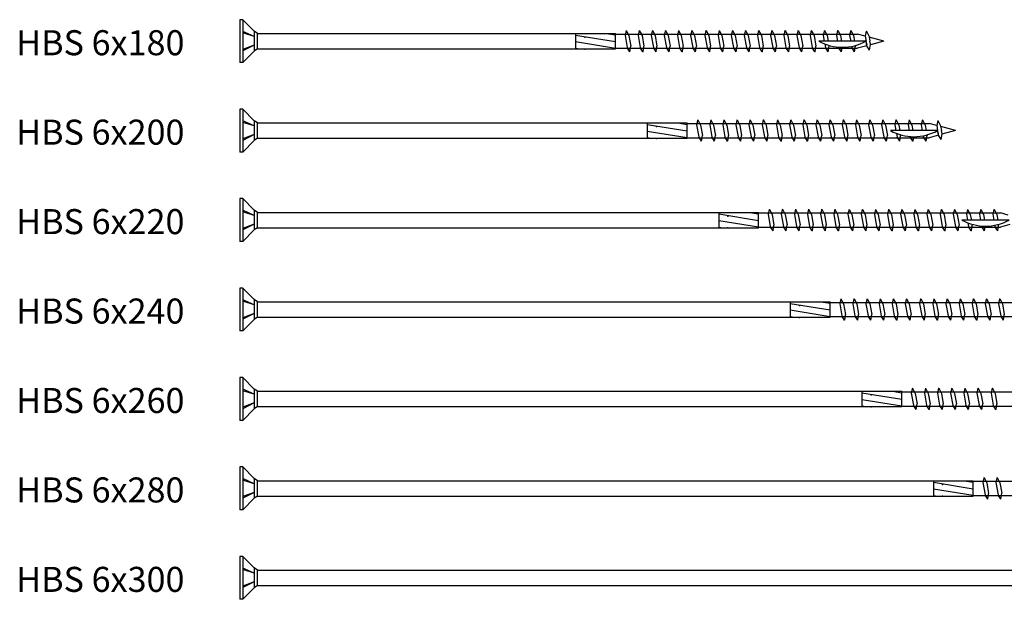
# Model space of a CAD drawing. Units: millimetres. Extents: x 9440 to 11578, y 829 to 1269.
# Drawn here: x 9443 to 9718, y 927 to 1089 of the extents above; entities that cross this region are included whole.
import ezdxf

# ---------------------------------------------------------------- set-up
doc = ezdxf.new("R2010")
doc.units = ezdxf.units.MM
doc.styles.add('narrow', font='ARIALN.TTF')

msp = doc.modelspace()

# ---------------------------------------------------------------- linework, layer by layer
for p, q in [((9505.51, 1089.11), (9504.68, 1089.11)), ((9504.68, 1089.11), (9504.68, 1077.11)), ((9508.72, 1085.86), (9505.51, 1089.11)), ((9505.51, 1089.11), (9505.51, 1077.1)), ((9508.72, 1084.42), (9505.51, 1085.83)), ((9508.72, 1084.42), (9505.51, 1085.41)), ((9509.61, 1085.26), (9508.72, 1085.86)), ((9508.72, 1085.86), (9508.72, 1080.35)), ((9509.61, 1085.26), (9609.68, 1085.26)), ((9509.61, 1080.96), (9509.61, 1085.26)), ((9598.54, 1085.26), (9598.54, 1080.96)), ((9598.54, 1084.81), (9609.68, 1083.01)), ((9607.11, 1085.26), (9609.68, 1084.84)), ((9609.68, 1080.96), (9609.68, 1085.26)), ((9609.68, 1085.08), (9677.31, 1085.08)), ((9612.67, 1086.1), (9612.36, 1084.71)), ((9612.36, 1084.71), (9612.96, 1081.32)), ((9612.67, 1086.1), (9612.7, 1086.1)), ((9612.7, 1086.1), (9613.45, 1084.65)), ((9613.45, 1084.65), (9613.97, 1081.72)), ((9616.33, 1086.11), (9616.01, 1084.72)), ((9616.01, 1084.72), (9616.62, 1081.33)), ((9616.33, 1086.11), (9616.35, 1086.11)), ((9616.35, 1086.11), (9617.11, 1084.65)), ((9617.11, 1084.65), (9617.63, 1081.73)), ((9619.99, 1086.11), (9619.67, 1084.72)), ((9619.67, 1084.72), (9620.28, 1081.33)), ((9619.99, 1086.11), (9620.01, 1086.11)), ((9620.01, 1086.11), (9620.77, 1084.65)), ((9620.77, 1084.65), (9621.29, 1081.73)), ((9623.65, 1086.11), (9623.33, 1084.72)), ((9623.33, 1084.72), (9623.94, 1081.33)), ((9623.65, 1086.11), (9623.67, 1086.11)), ((9623.67, 1086.11), (9624.43, 1084.65)), ((9624.43, 1084.65), (9624.95, 1081.73)), ((9627.31, 1086.11), (9627, 1084.72)), ((9627, 1084.72), (9627.6, 1081.33)), ((9627.31, 1086.11), (9627.33, 1086.11)), ((9627.33, 1086.11), (9628.09, 1084.65)), ((9628.09, 1084.65), (9628.61, 1081.73)), ((9630.99, 1086.11), (9630.68, 1084.72)), ((9630.68, 1084.72), (9631.29, 1081.33)), ((9630.99, 1086.11), (9631.02, 1086.11)), ((9631.02, 1086.11), (9631.77, 1084.65)), ((9631.77, 1084.65), (9632.3, 1081.73)), ((9634.97, 1086.1), (9634.66, 1084.71)), ((9634.66, 1084.71), (9635.27, 1081.32)), ((9634.97, 1086.1), (9635, 1086.1)), ((9635, 1086.1), (9635.75, 1084.65)), ((9635.75, 1084.65), (9636.27, 1081.72)), ((9638.66, 1086.1), (9638.35, 1084.71)), ((9638.35, 1084.71), (9638.95, 1081.32)), ((9638.66, 1086.1), (9638.69, 1086.1)), ((9638.69, 1086.1), (9639.44, 1084.65)), ((9639.44, 1084.65), (9639.96, 1081.72)), ((9642.35, 1086.1), (9642.03, 1084.71)), ((9642.03, 1084.71), (9642.64, 1081.32)), ((9642.35, 1086.1), (9642.37, 1086.1)), ((9642.37, 1086.1), (9643.12, 1084.65)), ((9643.12, 1084.65), (9643.65, 1081.72)), ((9646.01, 1086.1), (9645.69, 1084.71)), ((9645.69, 1084.71), (9646.3, 1081.32)), ((9646.01, 1086.1), (9646.03, 1086.1)), ((9646.03, 1086.1), (9646.79, 1084.65)), ((9646.79, 1084.65), (9647.31, 1081.72)), ((9649.67, 1086.1), (9649.35, 1084.71)), ((9649.35, 1084.71), (9649.96, 1081.32)), ((9649.67, 1086.1), (9649.69, 1086.1)), ((9649.69, 1086.1), (9650.45, 1084.65)), ((9650.45, 1084.65), (9650.97, 1081.72)), ((9653.35, 1086.1), (9653.04, 1084.71)), ((9653.04, 1084.71), (9653.65, 1081.32)), ((9653.35, 1086.1), (9653.38, 1086.1)), ((9653.38, 1086.1), (9654.13, 1084.65)), ((9654.13, 1084.65), (9654.65, 1081.72)), ((9657.04, 1086.1), (9656.73, 1084.71)), ((9656.73, 1084.71), (9657.33, 1081.32)), ((9657.04, 1086.1), (9657.07, 1086.1)), ((9657.07, 1086.1), (9657.82, 1084.65)), ((9657.82, 1084.65), (9658.34, 1081.72)), ((9660.73, 1086.1), (9660.41, 1084.71)), ((9660.41, 1084.71), (9661.02, 1081.32)), ((9660.73, 1086.1), (9660.75, 1086.1)), ((9660.75, 1086.1), (9661.51, 1084.65)), ((9661.51, 1084.65), (9662.03, 1081.72)), ((9664.39, 1086.1), (9664.07, 1084.71)), ((9664.07, 1084.71), (9664.68, 1081.32)), ((9664.39, 1086.1), (9664.41, 1086.1)), ((9664.41, 1086.1), (9665.17, 1084.65)), ((9664.94, 1085.08), (9667.84, 1085.08)), ((9665.17, 1084.65), (9665.69, 1081.72)), ((9668.07, 1086.1), (9667.76, 1084.71)), ((9667.76, 1084.71), (9668.05, 1083.11)), ((9668.07, 1086.1), (9668.1, 1086.1)), ((9668.1, 1086.1), (9668.85, 1084.65)), ((9668.63, 1085.08), (9671.53, 1085.08)), ((9668.85, 1084.65), (9669.13, 1083.11)), ((9671.76, 1086.1), (9671.45, 1084.71)), ((9671.45, 1084.71), (9671.73, 1083.11)), ((9671.76, 1086.1), (9671.79, 1086.1)), ((9671.76, 1086.1), (9671.79, 1086.1)), ((9671.79, 1086.1), (9672.54, 1084.65)), ((9672.31, 1085.08), (9675.22, 1085.08)), ((9672.54, 1084.65), (9672.81, 1083.11)), ((9675.45, 1086.1), (9675.13, 1084.71)), ((9675.13, 1084.71), (9675.42, 1083.11)), ((9675.45, 1086.1), (9675.47, 1086.1)), ((9675.47, 1086.1), (9676.23, 1084.65)), ((9676, 1085.08), (9677.31, 1085.08)), ((9676.23, 1084.65), (9676.5, 1083.11)), ((9679.45, 1084.51), (9677.31, 1085.08)), ((9679.76, 1085.9), (9679.45, 1084.51)), ((9679.45, 1084.51), (9679.7, 1083.11)), ((9679.76, 1085.9), (9679.79, 1085.9)), ((9679.79, 1085.9), (9680.54, 1084.45)), ((9680.54, 1084.45), (9680.78, 1083.11)), ((9684.68, 1083.11), (9680.58, 1084.21)), ((9454.62, 1082.2), (9454.62, 1082.2)), ((9508.72, 1081.98), (9505.51, 1080.37)), ((9508.72, 1081.98), (9505.51, 1080.79)), ((9598.54, 1082.97), (9609.68, 1081.18)), ((9613.72, 1080.11), (9612.96, 1081.32)), ((9613.74, 1080.11), (9613.97, 1081.72)), ((9617.37, 1080.12), (9616.62, 1081.33)), ((9617.4, 1080.12), (9617.63, 1081.73)), ((9621.03, 1080.12), (9620.28, 1081.33)), ((9621.06, 1080.12), (9621.29, 1081.73)), ((9624.69, 1080.12), (9623.94, 1081.33)), ((9624.72, 1080.12), (9624.95, 1081.73)), ((9628.35, 1080.12), (9627.6, 1081.33)), ((9628.38, 1080.12), (9628.61, 1081.73)), ((9632.04, 1080.12), (9631.29, 1081.33)), ((9632.07, 1080.12), (9632.3, 1081.73)), ((9636.02, 1080.11), (9635.27, 1081.32)), ((9636.05, 1080.11), (9636.27, 1081.72)), ((9639.71, 1080.11), (9638.95, 1081.32)), ((9639.73, 1080.11), (9639.96, 1081.72)), ((9643.39, 1080.11), (9642.64, 1081.32)), ((9643.42, 1080.11), (9643.65, 1081.72)), ((9647.05, 1080.11), (9646.3, 1081.32)), ((9647.08, 1080.11), (9647.31, 1081.72)), ((9650.71, 1080.11), (9649.96, 1081.32)), ((9650.74, 1080.11), (9650.97, 1081.72)), ((9654.4, 1080.11), (9653.65, 1081.32)), ((9654.43, 1080.11), (9654.65, 1081.72)), ((9658.09, 1080.11), (9657.33, 1081.32)), ((9658.11, 1080.11), (9658.34, 1081.72)), ((9661.77, 1080.11), (9661.02, 1081.32)), ((9661.8, 1080.11), (9662.03, 1081.72)), ((9665.43, 1080.11), (9664.68, 1081.32)), ((9665.46, 1080.11), (9665.69, 1081.72)), ((9679.68, 1083.11), (9666.51, 1083.11)), ((9668.19, 1082.33), (9668.37, 1081.32)), ((9669.12, 1080.11), (9668.37, 1081.32)), ((9669.15, 1080.11), (9669.38, 1081.72)), ((9669.34, 1081.94), (9669.38, 1081.72)), ((9672.03, 1081.46), (9672.05, 1081.32)), ((9672.81, 1080.11), (9672.05, 1081.32)), ((9672.83, 1080.11), (9673.02, 1081.42)), ((9675.68, 1081.66), (9675.74, 1081.32)), ((9676.49, 1080.11), (9675.74, 1081.32)), ((9676.52, 1080.11), (9676.75, 1081.72)), ((9676.72, 1081.91), (9676.75, 1081.72)), ((9679.93, 1081.84), (9677.31, 1081.13)), ((9679.93, 1081.84), (9679.7, 1083.11)), ((9679.74, 1082.87), (9679.89, 1082.05)), ((9680.68, 1080.63), (9679.93, 1081.84)), ((9680.71, 1080.63), (9680.94, 1082.23)), ((9680.94, 1082.23), (9680.78, 1083.11)), ((9684.68, 1083.11), (9680.92, 1082.1)), ((9508.72, 1080.35), (9505.51, 1077.1)), ((9509.61, 1080.96), (9508.72, 1080.35)), ((9509.61, 1080.96), (9609.68, 1080.96)), ((9598.54, 1081.14), (9599.66, 1080.96)), ((9609.68, 1081.13), (9677.31, 1081.13)), ((9613.74, 1080.11), (9613.72, 1080.11)), ((9617.4, 1080.12), (9617.37, 1080.12)), ((9621.06, 1080.12), (9621.03, 1080.12)), ((9624.72, 1080.12), (9624.69, 1080.12)), ((9628.38, 1080.12), (9628.35, 1080.12)), ((9632.07, 1080.12), (9632.04, 1080.12)), ((9636.05, 1080.11), (9636.02, 1080.11)), ((9639.73, 1080.11), (9639.71, 1080.11)), ((9643.42, 1080.11), (9643.39, 1080.11)), ((9647.08, 1080.11), (9647.05, 1080.11)), ((9650.74, 1080.11), (9650.71, 1080.11)), ((9654.43, 1080.11), (9654.4, 1080.11)), ((9658.11, 1080.11), (9658.09, 1080.11)), ((9661.8, 1080.11), (9661.77, 1080.11)), ((9665.46, 1080.11), (9665.43, 1080.11)), ((9665.61, 1081.13), (9668.48, 1081.13)), ((9669.15, 1080.11), (9669.12, 1080.11)), ((9669.29, 1081.13), (9672.17, 1081.13)), ((9672.83, 1080.11), (9672.81, 1080.11)), ((9672.83, 1080.11), (9672.81, 1080.11)), ((9672.98, 1081.13), (9675.86, 1081.13)), ((9676.52, 1080.11), (9676.49, 1080.11)), ((9676.67, 1081.13), (9677.31, 1081.13)), ((9680.71, 1080.63), (9680.68, 1080.63)), ((9505.51, 1077.11), (9504.68, 1077.11)), ((9505.51, 1064.11), (9504.68, 1064.11)), ((9504.68, 1064.11), (9504.68, 1052.11)), ((9508.72, 1060.86), (9505.51, 1064.11)), ((9505.51, 1064.11), (9505.51, 1052.1)), ((9508.72, 1059.42), (9505.51, 1060.83)), ((9508.72, 1059.42), (9505.51, 1060.41)), ((9509.61, 1060.26), (9508.72, 1060.86)), ((9508.72, 1060.86), (9508.72, 1055.35)), ((9509.61, 1060.26), (9629.68, 1060.26)), ((9509.61, 1055.96), (9509.61, 1060.26)), ((9618.54, 1060.26), (9618.54, 1055.96)), ((9618.54, 1059.81), (9629.68, 1058.01)), ((9627.11, 1060.26), (9629.68, 1059.84)), ((9629.68, 1055.96), (9629.68, 1060.26)), ((9629.68, 1060.08), (9697.31, 1060.08)), ((9632.67, 1061.1), (9632.36, 1059.71)), ((9632.36, 1059.71), (9632.96, 1056.32)), ((9632.67, 1061.1), (9632.7, 1061.1)), ((9632.7, 1061.1), (9633.45, 1059.65)), ((9633.45, 1059.65), (9633.97, 1056.72)), ((9636.33, 1061.11), (9636.01, 1059.72)), ((9636.01, 1059.72), (9636.62, 1056.33)), ((9636.33, 1061.11), (9636.35, 1061.11)), ((9636.35, 1061.11), (9637.11, 1059.65)), ((9637.11, 1059.65), (9637.63, 1056.73)), ((9639.99, 1061.11), (9639.67, 1059.72)), ((9639.67, 1059.72), (9640.28, 1056.33)), ((9639.99, 1061.11), (9640.01, 1061.11)), ((9640.01, 1061.11), (9640.77, 1059.65)), ((9640.77, 1059.65), (9641.29, 1056.73)), ((9643.65, 1061.11), (9643.33, 1059.72)), ((9643.33, 1059.72), (9643.94, 1056.33)), ((9643.65, 1061.11), (9643.67, 1061.11)), ((9643.67, 1061.11), (9644.43, 1059.65)), ((9644.43, 1059.65), (9644.95, 1056.73)), ((9647.31, 1061.11), (9647, 1059.72)), ((9647, 1059.72), (9647.6, 1056.33)), ((9647.31, 1061.11), (9647.33, 1061.11)), ((9647.33, 1061.11), (9648.09, 1059.65)), ((9648.09, 1059.65), (9648.61, 1056.73)), ((9650.99, 1061.11), (9650.68, 1059.72)), ((9650.68, 1059.72), (9651.29, 1056.33)), ((9650.99, 1061.11), (9651.02, 1061.11)), ((9651.02, 1061.11), (9651.77, 1059.65)), ((9651.77, 1059.65), (9652.3, 1056.73)), ((9654.97, 1061.1), (9654.66, 1059.71)), ((9654.66, 1059.71), (9655.27, 1056.32)), ((9654.97, 1061.1), (9655, 1061.1)), ((9655, 1061.1), (9655.75, 1059.65)), ((9655.75, 1059.65), (9656.27, 1056.72)), ((9658.66, 1061.1), (9658.35, 1059.71)), ((9658.35, 1059.71), (9658.95, 1056.32)), ((9658.66, 1061.1), (9658.69, 1061.1)), ((9658.69, 1061.1), (9659.44, 1059.65)), ((9659.44, 1059.65), (9659.96, 1056.72)), ((9662.35, 1061.1), (9662.03, 1059.71)), ((9662.03, 1059.71), (9662.64, 1056.32)), ((9662.35, 1061.1), (9662.37, 1061.1)), ((9662.37, 1061.1), (9663.12, 1059.65)), ((9663.12, 1059.65), (9663.65, 1056.72)), ((9666.01, 1061.1), (9665.69, 1059.71)), ((9665.69, 1059.71), (9666.3, 1056.32)), ((9666.01, 1061.1), (9666.03, 1061.1)), ((9666.03, 1061.1), (9666.79, 1059.65)), ((9666.79, 1059.65), (9667.31, 1056.72)), ((9669.67, 1061.1), (9669.35, 1059.71)), ((9669.35, 1059.71), (9669.96, 1056.32)), ((9669.67, 1061.1), (9669.69, 1061.1)), ((9669.69, 1061.1), (9670.45, 1059.65)), ((9670.45, 1059.65), (9670.97, 1056.72)), ((9673.35, 1061.1), (9673.04, 1059.71)), ((9673.04, 1059.71), (9673.65, 1056.32)), ((9673.35, 1061.1), (9673.38, 1061.1)), ((9673.38, 1061.1), (9674.13, 1059.65)), ((9674.13, 1059.65), (9674.65, 1056.72)), ((9677.04, 1061.1), (9676.73, 1059.71)), ((9676.73, 1059.71), (9677.33, 1056.32)), ((9677.04, 1061.1), (9677.07, 1061.1)), ((9677.07, 1061.1), (9677.82, 1059.65)), ((9677.82, 1059.65), (9678.34, 1056.72)), ((9680.73, 1061.1), (9680.41, 1059.71)), ((9680.41, 1059.71), (9681.02, 1056.32)), ((9680.73, 1061.1), (9680.75, 1061.1)), ((9680.75, 1061.1), (9681.51, 1059.65)), ((9681.51, 1059.65), (9682.03, 1056.72)), ((9684.39, 1061.1), (9684.07, 1059.71)), ((9684.07, 1059.71), (9684.68, 1056.32)), ((9684.39, 1061.1), (9684.41, 1061.1)), ((9684.41, 1061.1), (9685.17, 1059.65)), ((9684.94, 1060.08), (9687.84, 1060.08)), ((9685.17, 1059.65), (9685.69, 1056.72)), ((9688.07, 1061.1), (9687.76, 1059.71)), ((9687.76, 1059.71), (9688.05, 1058.11)), ((9688.07, 1061.1), (9688.1, 1061.1)), ((9688.1, 1061.1), (9688.85, 1059.65)), ((9688.63, 1060.08), (9691.53, 1060.08)), ((9688.85, 1059.65), (9689.13, 1058.11)), ((9691.76, 1061.1), (9691.45, 1059.71)), ((9691.45, 1059.71), (9691.73, 1058.11)), ((9691.76, 1061.1), (9691.79, 1061.1)), ((9691.76, 1061.1), (9691.79, 1061.1)), ((9691.79, 1061.1), (9692.54, 1059.65)), ((9692.31, 1060.08), (9695.22, 1060.08)), ((9692.54, 1059.65), (9692.81, 1058.11)), ((9695.45, 1061.1), (9695.13, 1059.71)), ((9695.13, 1059.71), (9695.42, 1058.11)), ((9695.45, 1061.1), (9695.47, 1061.1)), ((9695.47, 1061.1), (9696.23, 1059.65)), ((9696, 1060.08), (9697.31, 1060.08)), ((9696.23, 1059.65), (9696.5, 1058.11)), ((9699.45, 1059.51), (9697.31, 1060.08)), ((9699.76, 1060.9), (9699.45, 1059.51)), ((9699.45, 1059.51), (9699.7, 1058.11)), ((9699.76, 1060.9), (9699.79, 1060.9)), ((9699.79, 1060.9), (9700.54, 1059.45)), ((9700.54, 1059.45), (9700.78, 1058.11)), ((9508.72, 1056.98), (9505.51, 1055.37)), ((9508.72, 1056.98), (9505.51, 1055.79)), ((9618.54, 1057.97), (9629.68, 1056.18)), ((9633.74, 1055.11), (9633.97, 1056.72)), ((9637.4, 1055.12), (9637.63, 1056.73)), ((9641.06, 1055.12), (9641.29, 1056.73)), ((9644.72, 1055.12), (9644.95, 1056.73)), ((9648.38, 1055.12), (9648.61, 1056.73)), ((9652.07, 1055.12), (9652.3, 1056.73)), ((9656.05, 1055.11), (9656.27, 1056.72)), ((9659.73, 1055.11), (9659.96, 1056.72)), ((9663.42, 1055.11), (9663.65, 1056.72)), ((9667.08, 1055.11), (9667.31, 1056.72)), ((9670.74, 1055.11), (9670.97, 1056.72)), ((9674.43, 1055.11), (9674.65, 1056.72)), ((9678.11, 1055.11), (9678.34, 1056.72)), ((9681.8, 1055.11), (9682.03, 1056.72)), ((9685.46, 1055.11), (9685.69, 1056.72)), ((9699.68, 1058.11), (9686.51, 1058.11)), ((9688.19, 1057.33), (9688.37, 1056.32)), ((9689.15, 1055.11), (9689.38, 1056.72)), ((9689.34, 1056.94), (9689.38, 1056.72)), ((9695.68, 1056.66), (9695.74, 1056.32)), ((9696.52, 1055.11), (9696.75, 1056.72)), ((9696.72, 1056.91), (9696.75, 1056.72)), ((9699.93, 1056.84), (9697.31, 1056.13)), ((9699.93, 1056.84), (9699.7, 1058.11)), ((9699.74, 1057.87), (9699.89, 1057.05)), ((9700.68, 1055.63), (9699.93, 1056.84)), ((9704.68, 1058.11), (9700.58, 1059.21)), ((9700.71, 1055.63), (9700.94, 1057.23)), ((9700.94, 1057.23), (9700.78, 1058.11)), ((9704.68, 1058.11), (9700.92, 1057.1)), ((9508.72, 1055.35), (9505.51, 1052.1)), ((9509.61, 1055.96), (9508.72, 1055.35)), ((9509.61, 1055.96), (9629.68, 1055.96)), ((9618.54, 1056.14), (9619.66, 1055.96)), ((9629.68, 1056.13), (9697.31, 1056.13)), ((9633.72, 1055.11), (9632.96, 1056.32)), ((9633.74, 1055.11), (9633.72, 1055.11)), ((9637.37, 1055.12), (9636.62, 1056.33)), ((9637.4, 1055.12), (9637.37, 1055.12)), ((9641.03, 1055.12), (9640.28, 1056.33)), ((9641.06, 1055.12), (9641.03, 1055.12)), ((9644.69, 1055.12), (9643.94, 1056.33)), ((9644.72, 1055.12), (9644.69, 1055.12)), ((9648.35, 1055.12), (9647.6, 1056.33)), ((9648.38, 1055.12), (9648.35, 1055.12)), ((9652.04, 1055.12), (9651.29, 1056.33)), ((9652.07, 1055.12), (9652.04, 1055.12)), ((9656.02, 1055.11), (9655.27, 1056.32)), ((9656.05, 1055.11), (9656.02, 1055.11)), ((9659.71, 1055.11), (9658.95, 1056.32)), ((9659.73, 1055.11), (9659.71, 1055.11)), ((9663.39, 1055.11), (9662.64, 1056.32)), ((9663.42, 1055.11), (9663.39, 1055.11)), ((9667.05, 1055.11), (9666.3, 1056.32)), ((9667.08, 1055.11), (9667.05, 1055.11)), ((9670.71, 1055.11), (9669.96, 1056.32)), ((9670.74, 1055.11), (9670.71, 1055.11)), ((9674.4, 1055.11), (9673.65, 1056.32)), ((9674.43, 1055.11), (9674.4, 1055.11)), ((9678.09, 1055.11), (9677.33, 1056.32)), ((9678.11, 1055.11), (9678.09, 1055.11)), ((9681.77, 1055.11), (9681.02, 1056.32)), ((9681.8, 1055.11), (9681.77, 1055.11)), ((9685.43, 1055.11), (9684.68, 1056.32)), ((9685.46, 1055.11), (9685.43, 1055.11)), ((9685.61, 1056.13), (9688.48, 1056.13)), ((9689.12, 1055.11), (9688.37, 1056.32)), ((9689.15, 1055.11), (9689.12, 1055.11)), ((9689.29, 1056.13), (9692.17, 1056.13)), ((9692.03, 1056.46), (9692.05, 1056.32)), ((9692.81, 1055.11), (9692.05, 1056.32)), ((9692.83, 1055.11), (9692.81, 1055.11)), ((9692.83, 1055.11), (9692.81, 1055.11)), ((9692.83, 1055.11), (9693.02, 1056.42)), ((9692.98, 1056.13), (9695.86, 1056.13)), ((9696.49, 1055.11), (9695.74, 1056.32)), ((9696.52, 1055.11), (9696.49, 1055.11)), ((9696.67, 1056.13), (9697.31, 1056.13)), ((9700.71, 1055.63), (9700.68, 1055.63)), ((9505.51, 1052.11), (9504.68, 1052.11)), ((9505.51, 1039.11), (9504.68, 1039.11)), ((9504.68, 1039.11), (9504.68, 1027.11)), ((9508.72, 1035.86), (9505.51, 1039.11)), ((9505.51, 1039.11), (9505.51, 1027.1)), ((9508.72, 1034.42), (9505.51, 1035.83)), ((9508.72, 1034.42), (9505.51, 1035.41)), ((9509.61, 1035.26), (9508.72, 1035.86)), ((9508.72, 1035.86), (9508.72, 1030.35)), ((9509.61, 1035.26), (9649.68, 1035.26)), ((9509.61, 1030.96), (9509.61, 1035.26)), ((9638.54, 1035.26), (9638.54, 1030.96)), ((9638.54, 1034.81), (9649.68, 1033.01)), ((9647.11, 1035.26), (9649.68, 1034.84)), ((9649.68, 1030.96), (9649.68, 1035.26)), ((9649.68, 1035.08), (9717.31, 1035.08)), ((9652.67, 1036.1), (9652.36, 1034.71)), ((9652.36, 1034.71), (9652.96, 1031.32)), ((9652.67, 1036.1), (9652.7, 1036.1)), ((9652.7, 1036.1), (9653.45, 1034.65)), ((9653.45, 1034.65), (9653.97, 1031.72)), ((9656.33, 1036.11), (9656.01, 1034.72)), ((9656.01, 1034.72), (9656.62, 1031.33)), ((9656.33, 1036.11), (9656.35, 1036.11)), ((9656.35, 1036.11), (9657.11, 1034.65)), ((9657.11, 1034.65), (9657.63, 1031.73)), ((9659.99, 1036.11), (9659.67, 1034.72)), ((9659.67, 1034.72), (9660.28, 1031.33)), ((9659.99, 1036.11), (9660.01, 1036.11)), ((9660.01, 1036.11), (9660.77, 1034.65)), ((9660.77, 1034.65), (9661.29, 1031.73)), ((9663.65, 1036.11), (9663.33, 1034.72)), ((9663.33, 1034.72), (9663.94, 1031.33)), ((9663.65, 1036.11), (9663.67, 1036.11)), ((9663.67, 1036.11), (9664.43, 1034.65)), ((9664.43, 1034.65), (9664.95, 1031.73)), ((9667.31, 1036.11), (9667, 1034.72)), ((9667, 1034.72), (9667.6, 1031.33)), ((9667.31, 1036.11), (9667.33, 1036.11)), ((9667.33, 1036.11), (9668.09, 1034.65)), ((9668.09, 1034.65), (9668.61, 1031.73)), ((9670.99, 1036.11), (9670.68, 1034.72)), ((9670.68, 1034.72), (9671.29, 1031.33)), ((9670.99, 1036.11), (9671.02, 1036.11)), ((9671.02, 1036.11), (9671.77, 1034.65)), ((9671.77, 1034.65), (9672.3, 1031.73)), ((9674.97, 1036.1), (9674.66, 1034.71)), ((9674.66, 1034.71), (9675.27, 1031.32)), ((9674.97, 1036.1), (9675, 1036.1)), ((9675, 1036.1), (9675.75, 1034.65)), ((9675.75, 1034.65), (9676.27, 1031.72)), ((9678.66, 1036.1), (9678.35, 1034.71)), ((9678.35, 1034.71), (9678.95, 1031.32)), ((9678.66, 1036.1), (9678.69, 1036.1)), ((9678.69, 1036.1), (9679.44, 1034.65)), ((9679.44, 1034.65), (9679.96, 1031.72)), ((9682.35, 1036.1), (9682.03, 1034.71)), ((9682.03, 1034.71), (9682.64, 1031.32)), ((9682.35, 1036.1), (9682.37, 1036.1)), ((9682.37, 1036.1), (9683.12, 1034.65)), ((9683.12, 1034.65), (9683.65, 1031.72)), ((9686.01, 1036.1), (9685.69, 1034.71)), ((9685.69, 1034.71), (9686.3, 1031.32)), ((9686.01, 1036.1), (9686.03, 1036.1)), ((9686.03, 1036.1), (9686.79, 1034.65)), ((9686.79, 1034.65), (9687.31, 1031.72)), ((9689.67, 1036.1), (9689.35, 1034.71)), ((9689.35, 1034.71), (9689.96, 1031.32)), ((9689.67, 1036.1), (9689.69, 1036.1)), ((9689.69, 1036.1), (9690.45, 1034.65)), ((9690.45, 1034.65), (9690.97, 1031.72)), ((9693.35, 1036.1), (9693.04, 1034.71)), ((9693.04, 1034.71), (9693.65, 1031.32)), ((9693.35, 1036.1), (9693.38, 1036.1)), ((9693.38, 1036.1), (9694.13, 1034.65)), ((9694.13, 1034.65), (9694.65, 1031.72)), ((9697.04, 1036.1), (9696.73, 1034.71)), ((9696.73, 1034.71), (9697.33, 1031.32)), ((9697.04, 1036.1), (9697.07, 1036.1)), ((9697.07, 1036.1), (9697.82, 1034.65)), ((9697.82, 1034.65), (9698.34, 1031.72)), ((9700.73, 1036.1), (9700.41, 1034.71)), ((9700.41, 1034.71), (9701.02, 1031.32)), ((9700.73, 1036.1), (9700.75, 1036.1)), ((9700.75, 1036.1), (9701.51, 1034.65)), ((9701.51, 1034.65), (9702.03, 1031.72)), ((9704.39, 1036.1), (9704.07, 1034.71)), ((9704.07, 1034.71), (9704.68, 1031.32)), ((9704.39, 1036.1), (9704.41, 1036.1)), ((9704.41, 1036.1), (9705.17, 1034.65)), ((9704.94, 1035.08), (9707.84, 1035.08)), ((9705.17, 1034.65), (9705.69, 1031.72)), ((9708.07, 1036.1), (9707.76, 1034.71)), ((9707.76, 1034.71), (9708.05, 1033.11)), ((9708.07, 1036.1), (9708.1, 1036.1)), ((9708.1, 1036.1), (9708.85, 1034.65)), ((9708.63, 1035.08), (9711.53, 1035.08)), ((9708.85, 1034.65), (9709.13, 1033.11)), ((9711.76, 1036.1), (9711.45, 1034.71)), ((9711.45, 1034.71), (9711.73, 1033.11)), ((9711.76, 1036.1), (9711.79, 1036.1)), ((9711.76, 1036.1), (9711.79, 1036.1)), ((9711.79, 1036.1), (9712.54, 1034.65)), ((9712.31, 1035.08), (9715.22, 1035.08)), ((9712.54, 1034.65), (9712.81, 1033.11)), ((9715.45, 1036.1), (9715.13, 1034.71)), ((9715.13, 1034.71), (9715.42, 1033.11)), ((9715.45, 1036.1), (9715.47, 1036.1)), ((9715.47, 1036.1), (9716.23, 1034.65)), ((9716, 1035.08), (9717.31, 1035.08)), ((9716.23, 1034.65), (9716.5, 1033.11)), ((9719.45, 1034.51), (9717.31, 1035.08)), ((9508.72, 1031.98), (9505.51, 1030.37)), ((9508.72, 1031.98), (9505.51, 1030.79)), ((9638.54, 1032.97), (9649.68, 1031.18)), ((9719.68, 1033.11), (9706.51, 1033.11)), ((9708.19, 1032.33), (9708.37, 1031.32)), ((9709.34, 1031.94), (9709.38, 1031.72)), ((9716.72, 1031.91), (9716.75, 1031.72)), ((9719.93, 1031.84), (9717.31, 1031.13)), ((9508.72, 1030.35), (9505.51, 1027.1)), ((9509.61, 1030.96), (9508.72, 1030.35)), ((9509.61, 1030.96), (9649.68, 1030.96)), ((9638.54, 1031.14), (9639.66, 1030.96)), ((9649.68, 1031.13), (9717.31, 1031.13)), ((9653.72, 1030.11), (9652.96, 1031.32)), ((9653.74, 1030.11), (9653.72, 1030.11)), ((9653.74, 1030.11), (9653.97, 1031.72)), ((9657.37, 1030.12), (9656.62, 1031.33)), ((9657.4, 1030.12), (9657.37, 1030.12)), ((9657.4, 1030.12), (9657.63, 1031.73)), ((9661.03, 1030.12), (9660.28, 1031.33)), ((9661.06, 1030.12), (9661.03, 1030.12)), ((9661.06, 1030.12), (9661.29, 1031.73)), ((9664.69, 1030.12), (9663.94, 1031.33)), ((9664.72, 1030.12), (9664.69, 1030.12)), ((9664.72, 1030.12), (9664.95, 1031.73)), ((9668.35, 1030.12), (9667.6, 1031.33)), ((9668.38, 1030.12), (9668.35, 1030.12)), ((9668.38, 1030.12), (9668.61, 1031.73)), ((9672.04, 1030.12), (9671.29, 1031.33)), ((9672.07, 1030.12), (9672.04, 1030.12)), ((9672.07, 1030.12), (9672.3, 1031.73)), ((9676.02, 1030.11), (9675.27, 1031.32)), ((9676.05, 1030.11), (9676.02, 1030.11)), ((9676.05, 1030.11), (9676.27, 1031.72)), ((9679.71, 1030.11), (9678.95, 1031.32)), ((9679.73, 1030.11), (9679.71, 1030.11)), ((9679.73, 1030.11), (9679.96, 1031.72)), ((9683.39, 1030.11), (9682.64, 1031.32)), ((9683.42, 1030.11), (9683.39, 1030.11)), ((9683.42, 1030.11), (9683.65, 1031.72)), ((9687.05, 1030.11), (9686.3, 1031.32)), ((9687.08, 1030.11), (9687.05, 1030.11)), ((9687.08, 1030.11), (9687.31, 1031.72)), ((9690.71, 1030.11), (9689.96, 1031.32)), ((9690.74, 1030.11), (9690.71, 1030.11)), ((9690.74, 1030.11), (9690.97, 1031.72)), ((9694.4, 1030.11), (9693.65, 1031.32)), ((9694.43, 1030.11), (9694.4, 1030.11)), ((9694.43, 1030.11), (9694.65, 1031.72)), ((9698.09, 1030.11), (9697.33, 1031.32)), ((9698.11, 1030.11), (9698.09, 1030.11)), ((9698.11, 1030.11), (9698.34, 1031.72)), ((9701.77, 1030.11), (9701.02, 1031.32)), ((9701.8, 1030.11), (9701.77, 1030.11)), ((9701.8, 1030.11), (9702.03, 1031.72)), ((9705.43, 1030.11), (9704.68, 1031.32)), ((9705.46, 1030.11), (9705.43, 1030.11)), ((9705.46, 1030.11), (9705.69, 1031.72)), ((9705.61, 1031.13), (9708.48, 1031.13)), ((9709.12, 1030.11), (9708.37, 1031.32)), ((9709.15, 1030.11), (9709.12, 1030.11)), ((9709.15, 1030.11), (9709.38, 1031.72)), ((9709.29, 1031.13), (9712.17, 1031.13)), ((9712.03, 1031.46), (9712.05, 1031.32)), ((9712.81, 1030.11), (9712.05, 1031.32)), ((9712.83, 1030.11), (9712.81, 1030.11)), ((9712.83, 1030.11), (9712.81, 1030.11)), ((9712.83, 1030.11), (9713.02, 1031.42)), ((9712.98, 1031.13), (9715.86, 1031.13)), ((9715.68, 1031.66), (9715.74, 1031.32)), ((9716.49, 1030.11), (9715.74, 1031.32)), ((9716.52, 1030.11), (9716.49, 1030.11)), ((9716.52, 1030.11), (9716.75, 1031.72)), ((9716.67, 1031.13), (9717.31, 1031.13)), ((9505.51, 1027.11), (9504.68, 1027.11)), ((9505.51, 1014.11), (9504.68, 1014.11)), ((9504.68, 1014.11), (9504.68, 1002.11)), ((9508.72, 1010.86), (9505.51, 1014.11)), ((9505.51, 1014.11), (9505.51, 1002.1)), ((9508.72, 1009.42), (9505.51, 1010.83)), ((9508.72, 1009.42), (9505.51, 1010.41)), ((9509.61, 1010.26), (9508.72, 1010.86)), ((9508.72, 1010.86), (9508.72, 1005.35)), ((9509.61, 1010.26), (9669.68, 1010.26)), ((9509.61, 1005.96), (9509.61, 1010.26)), ((9658.54, 1010.26), (9658.54, 1005.96)), ((9658.54, 1009.81), (9669.68, 1008.01)), ((9667.11, 1010.26), (9669.68, 1009.84)), ((9669.68, 1005.96), (9669.68, 1010.26)), ((9669.68, 1010.08), (9737.31, 1010.08)), ((9672.67, 1011.1), (9672.36, 1009.71)), ((9672.67, 1011.1), (9672.7, 1011.1)), ((9672.7, 1011.1), (9673.45, 1009.65)), ((9676.33, 1011.11), (9676.01, 1009.72)), ((9676.33, 1011.11), (9676.35, 1011.11)), ((9676.35, 1011.11), (9677.11, 1009.65)), ((9679.99, 1011.11), (9679.67, 1009.72)), ((9679.99, 1011.11), (9680.01, 1011.11)), ((9680.01, 1011.11), (9680.77, 1009.65)), ((9683.65, 1011.11), (9683.33, 1009.72)), ((9683.65, 1011.11), (9683.67, 1011.11)), ((9683.67, 1011.11), (9684.43, 1009.65)), ((9687.31, 1011.11), (9687, 1009.72)), ((9687.31, 1011.11), (9687.33, 1011.11)), ((9687.33, 1011.11), (9688.09, 1009.65)), ((9690.99, 1011.11), (9690.68, 1009.72)), ((9690.99, 1011.11), (9691.02, 1011.11)), ((9691.02, 1011.11), (9691.77, 1009.65)), ((9694.97, 1011.1), (9694.66, 1009.71)), ((9694.97, 1011.1), (9695, 1011.1)), ((9695, 1011.1), (9695.75, 1009.65)), ((9698.66, 1011.1), (9698.35, 1009.71)), ((9698.66, 1011.1), (9698.69, 1011.1)), ((9698.69, 1011.1), (9699.44, 1009.65)), ((9702.35, 1011.1), (9702.03, 1009.71)), ((9702.35, 1011.1), (9702.37, 1011.1)), ((9702.37, 1011.1), (9703.12, 1009.65)), ((9706.01, 1011.1), (9705.69, 1009.71)), ((9706.01, 1011.1), (9706.03, 1011.1)), ((9706.03, 1011.1), (9706.79, 1009.65)), ((9709.67, 1011.1), (9709.35, 1009.71)), ((9709.67, 1011.1), (9709.69, 1011.1)), ((9709.69, 1011.1), (9710.45, 1009.65)), ((9713.35, 1011.1), (9713.04, 1009.71)), ((9713.35, 1011.1), (9713.38, 1011.1)), ((9713.38, 1011.1), (9714.13, 1009.65)), ((9717.04, 1011.1), (9716.73, 1009.71)), ((9717.04, 1011.1), (9717.07, 1011.1)), ((9717.07, 1011.1), (9717.82, 1009.65)), ((9658.54, 1007.97), (9669.68, 1006.18)), ((9672.36, 1009.71), (9672.96, 1006.32)), ((9673.45, 1009.65), (9673.97, 1006.72)), ((9676.01, 1009.72), (9676.62, 1006.33)), ((9677.11, 1009.65), (9677.63, 1006.73)), ((9679.67, 1009.72), (9680.28, 1006.33)), ((9680.77, 1009.65), (9681.29, 1006.73)), ((9683.33, 1009.72), (9683.94, 1006.33)), ((9684.43, 1009.65), (9684.95, 1006.73)), ((9687, 1009.72), (9687.6, 1006.33)), ((9688.09, 1009.65), (9688.61, 1006.73)), ((9690.68, 1009.72), (9691.29, 1006.33)), ((9691.77, 1009.65), (9692.3, 1006.73)), ((9694.66, 1009.71), (9695.27, 1006.32)), ((9695.75, 1009.65), (9696.27, 1006.72)), ((9698.35, 1009.71), (9698.95, 1006.32)), ((9699.44, 1009.65), (9699.96, 1006.72)), ((9702.03, 1009.71), (9702.64, 1006.32)), ((9703.12, 1009.65), (9703.65, 1006.72)), ((9705.69, 1009.71), (9706.3, 1006.32)), ((9706.79, 1009.65), (9707.31, 1006.72)), ((9709.35, 1009.71), (9709.96, 1006.32)), ((9710.45, 1009.65), (9710.97, 1006.72)), ((9713.04, 1009.71), (9713.65, 1006.32)), ((9714.13, 1009.65), (9714.65, 1006.72)), ((9716.73, 1009.71), (9717.33, 1006.32)), ((9717.82, 1009.65), (9718.34, 1006.72)), ((9508.72, 1006.98), (9505.51, 1005.37)), ((9508.72, 1006.98), (9505.51, 1005.79)), ((9508.72, 1005.35), (9505.51, 1002.1)), ((9509.61, 1005.96), (9508.72, 1005.35)), ((9509.61, 1005.96), (9669.68, 1005.96)), ((9658.54, 1006.14), (9659.66, 1005.96)), ((9669.68, 1006.13), (9737.31, 1006.13)), ((9673.72, 1005.11), (9672.96, 1006.32)), ((9673.74, 1005.11), (9673.72, 1005.11)), ((9673.74, 1005.11), (9673.97, 1006.72)), ((9677.37, 1005.12), (9676.62, 1006.33)), ((9677.4, 1005.12), (9677.37, 1005.12)), ((9677.4, 1005.12), (9677.63, 1006.73)), ((9681.03, 1005.12), (9680.28, 1006.33)), ((9681.06, 1005.12), (9681.03, 1005.12)), ((9681.06, 1005.12), (9681.29, 1006.73)), ((9684.69, 1005.12), (9683.94, 1006.33)), ((9684.72, 1005.12), (9684.69, 1005.12)), ((9684.72, 1005.12), (9684.95, 1006.73)), ((9688.35, 1005.12), (9687.6, 1006.33)), ((9688.38, 1005.12), (9688.35, 1005.12)), ((9688.38, 1005.12), (9688.61, 1006.73)), ((9692.04, 1005.12), (9691.29, 1006.33)), ((9692.07, 1005.12), (9692.04, 1005.12)), ((9692.07, 1005.12), (9692.3, 1006.73)), ((9696.02, 1005.11), (9695.27, 1006.32)), ((9696.05, 1005.11), (9696.02, 1005.11)), ((9696.05, 1005.11), (9696.27, 1006.72)), ((9699.71, 1005.11), (9698.95, 1006.32)), ((9699.73, 1005.11), (9699.71, 1005.11)), ((9699.73, 1005.11), (9699.96, 1006.72)), ((9703.39, 1005.11), (9702.64, 1006.32)), ((9703.42, 1005.11), (9703.39, 1005.11)), ((9703.42, 1005.11), (9703.65, 1006.72)), ((9707.05, 1005.11), (9706.3, 1006.32)), ((9707.08, 1005.11), (9707.05, 1005.11)), ((9707.08, 1005.11), (9707.31, 1006.72)), ((9710.71, 1005.11), (9709.96, 1006.32)), ((9710.74, 1005.11), (9710.71, 1005.11)), ((9710.74, 1005.11), (9710.97, 1006.72)), ((9714.4, 1005.11), (9713.65, 1006.32)), ((9714.43, 1005.11), (9714.4, 1005.11)), ((9714.43, 1005.11), (9714.65, 1006.72)), ((9718.09, 1005.11), (9717.33, 1006.32)), ((9718.11, 1005.11), (9718.09, 1005.11)), ((9718.11, 1005.11), (9718.34, 1006.72)), ((9505.51, 1002.11), (9504.68, 1002.11)), ((9505.51, 989.11), (9504.68, 989.11)), ((9504.68, 989.11), (9504.68, 977.11)), ((9508.72, 985.86), (9505.51, 989.11)), ((9505.51, 989.11), (9505.51, 977.1)), ((9508.72, 984.42), (9505.51, 985.83)), ((9508.72, 984.42), (9505.51, 985.41)), ((9509.61, 985.26), (9508.72, 985.86)), ((9508.72, 985.86), (9508.72, 980.35)), ((9509.61, 985.26), (9689.68, 985.26)), ((9509.61, 980.96), (9509.61, 985.26)), ((9678.54, 985.26), (9678.54, 980.96)), ((9687.11, 985.26), (9689.68, 984.84)), ((9689.68, 980.96), (9689.68, 985.26)), ((9689.68, 985.08), (9757.31, 985.08)), ((9692.67, 986.1), (9692.36, 984.71)), ((9692.67, 986.1), (9692.7, 986.1)), ((9692.7, 986.1), (9693.45, 984.65)), ((9696.33, 986.11), (9696.01, 984.72)), ((9696.33, 986.11), (9696.35, 986.11)), ((9696.35, 986.11), (9697.11, 984.65)), ((9699.99, 986.11), (9699.67, 984.72)), ((9699.99, 986.11), (9700.01, 986.11)), ((9700.01, 986.11), (9700.77, 984.65)), ((9703.65, 986.11), (9703.33, 984.72)), ((9703.65, 986.11), (9703.67, 986.11)), ((9703.67, 986.11), (9704.43, 984.65)), ((9707.31, 986.11), (9707, 984.72)), ((9707.31, 986.11), (9707.33, 986.11)), ((9707.33, 986.11), (9708.09, 984.65)), ((9710.99, 986.11), (9710.68, 984.72)), ((9710.99, 986.11), (9711.02, 986.11)), ((9711.02, 986.11), (9711.77, 984.65)), ((9714.97, 986.1), (9714.66, 984.71)), ((9714.97, 986.1), (9715, 986.1)), ((9715, 986.1), (9715.75, 984.65)), ((9678.54, 984.81), (9689.68, 983.01)), ((9678.54, 982.97), (9689.68, 981.18)), ((9692.36, 984.71), (9692.96, 981.32)), ((9693.45, 984.65), (9693.97, 981.72)), ((9696.01, 984.72), (9696.62, 981.33)), ((9697.11, 984.65), (9697.63, 981.73)), ((9699.67, 984.72), (9700.28, 981.33)), ((9700.77, 984.65), (9701.29, 981.73)), ((9703.33, 984.72), (9703.94, 981.33)), ((9704.43, 984.65), (9704.95, 981.73)), ((9707, 984.72), (9707.6, 981.33)), ((9708.09, 984.65), (9708.61, 981.73)), ((9710.68, 984.72), (9711.29, 981.33)), ((9711.77, 984.65), (9712.3, 981.73)), ((9714.66, 984.71), (9715.27, 981.32)), ((9715.75, 984.65), (9716.27, 981.72)), ((9508.72, 981.98), (9505.51, 980.37)), ((9508.72, 981.98), (9505.51, 980.79)), ((9508.72, 980.35), (9505.51, 977.1)), ((9509.61, 980.96), (9508.72, 980.35)), ((9509.61, 980.96), (9689.68, 980.96)), ((9678.54, 981.14), (9679.66, 980.96)), ((9689.68, 981.13), (9757.31, 981.13)), ((9693.72, 980.11), (9692.96, 981.32)), ((9693.74, 980.11), (9693.72, 980.11)), ((9693.74, 980.11), (9693.97, 981.72)), ((9697.37, 980.12), (9696.62, 981.33)), ((9697.4, 980.12), (9697.37, 980.12)), ((9697.4, 980.12), (9697.63, 981.73)), ((9701.03, 980.12), (9700.28, 981.33)), ((9701.06, 980.12), (9701.03, 980.12)), ((9701.06, 980.12), (9701.29, 981.73)), ((9704.69, 980.12), (9703.94, 981.33)), ((9704.72, 980.12), (9704.69, 980.12)), ((9704.72, 980.12), (9704.95, 981.73)), ((9708.35, 980.12), (9707.6, 981.33)), ((9708.38, 980.12), (9708.35, 980.12)), ((9708.38, 980.12), (9708.61, 981.73)), ((9712.04, 980.12), (9711.29, 981.33)), ((9712.07, 980.12), (9712.04, 980.12)), ((9712.07, 980.12), (9712.3, 981.73)), ((9716.02, 980.11), (9715.27, 981.32)), ((9716.05, 980.11), (9716.02, 980.11)), ((9716.05, 980.11), (9716.27, 981.72)), ((9505.51, 977.11), (9504.68, 977.11)), ((9505.51, 964.11), (9504.68, 964.11)), ((9504.68, 964.11), (9504.68, 952.11)), ((9508.72, 960.86), (9505.51, 964.11)), ((9505.51, 964.11), (9505.51, 952.1)), ((9508.72, 959.42), (9505.51, 960.83)), ((9508.72, 959.42), (9505.51, 960.41)), ((9509.61, 960.26), (9508.72, 960.86)), ((9508.72, 960.86), (9508.72, 955.35)), ((9509.61, 960.26), (9709.68, 960.26)), ((9509.61, 955.96), (9509.61, 960.26)), ((9698.54, 960.26), (9698.54, 955.96)), ((9707.11, 960.26), (9709.68, 959.84)), ((9709.68, 955.96), (9709.68, 960.26)), ((9712.67, 961.1), (9712.36, 959.71)), ((9712.67, 961.1), (9712.7, 961.1)), ((9712.7, 961.1), (9713.45, 959.65)), ((9716.33, 961.11), (9716.01, 959.72)), ((9716.33, 961.11), (9716.35, 961.11)), ((9716.35, 961.11), (9717.11, 959.65)), ((9698.54, 959.81), (9709.68, 958.01)), ((9698.54, 957.97), (9709.68, 956.18)), ((9709.68, 960.08), (9777.31, 960.08)), ((9712.36, 959.71), (9712.96, 956.32)), ((9713.45, 959.65), (9713.97, 956.72)), ((9716.01, 959.72), (9716.62, 956.33)), ((9717.11, 959.65), (9717.63, 956.73)), ((9508.72, 956.98), (9505.51, 955.37)), ((9508.72, 956.98), (9505.51, 955.79)), ((9508.72, 955.35), (9505.51, 952.1)), ((9509.61, 955.96), (9508.72, 955.35)), ((9509.61, 955.96), (9709.68, 955.96)), ((9698.54, 956.14), (9699.66, 955.96)), ((9709.68, 956.13), (9777.31, 956.13)), ((9713.72, 955.11), (9712.96, 956.32)), ((9713.74, 955.11), (9713.72, 955.11)), ((9713.74, 955.11), (9713.97, 956.72)), ((9717.37, 955.12), (9716.62, 956.33)), ((9717.4, 955.12), (9717.37, 955.12)), ((9717.4, 955.12), (9717.63, 956.73)), ((9505.51, 952.11), (9504.68, 952.11)), ((9505.51, 939.11), (9504.68, 939.11)), ((9504.68, 939.11), (9504.68, 927.11)), ((9508.72, 935.86), (9505.51, 939.11)), ((9505.51, 939.11), (9505.51, 927.1)), ((9508.72, 934.42), (9505.51, 935.83)), ((9509.61, 935.26), (9508.72, 935.86)), ((9508.72, 935.86), (9508.72, 930.35)), ((9508.72, 934.42), (9505.51, 935.41)), ((9509.61, 935.26), (9729.68, 935.26)), ((9509.61, 930.96), (9509.61, 935.26)), ((9508.72, 931.98), (9505.51, 930.37)), ((9508.72, 931.98), (9505.51, 930.79)), ((9508.72, 930.35), (9505.51, 927.1)), ((9509.61, 930.96), (9508.72, 930.35)), ((9509.61, 930.96), (9729.68, 930.96)), ((9505.51, 927.11), (9504.68, 927.11))]:
    msp.add_line(p, q)
for centre in [(9673.09, 1095.06), (9693.09, 1070.06), (9713.09, 1045.06)]:
    msp.add_arc(centre, 13.65, 241.1552, 298.8448)
for p in [(9601.11, 1084.22), (9601.11, 1080.9), (9621.11, 1059.22), (9621.11, 1055.9), (9641.11, 1034.22), (9641.11, 1030.9), (9661.11, 1009.22), (9661.11, 1005.9), (9681.11, 984.22), (9681.11, 980.9), (9701.11, 959.22), (9701.11, 955.9)]:
    msp.add_point(p)

# ---------------------------------------------------------------- texts
at = {"style": 'narrow'}
for s, p in [('HBS 6x180', (9442.23, 1079.17)), ('HBS 6x200', (9442.23, 1054.17)), ('HBS 6x220', (9442.23, 1029.17)), ('HBS 6x240', (9442.23, 1004.17)), ('HBS 6x260', (9442.23, 979.17)), ('HBS 6x280', (9442.23, 954.17)), ('HBS 6x300', (9442.23, 929.17))]:
    msp.add_text(s, height=7, dxfattribs=at).set_placement(p)

doc.saveas('drawing.dxf')
